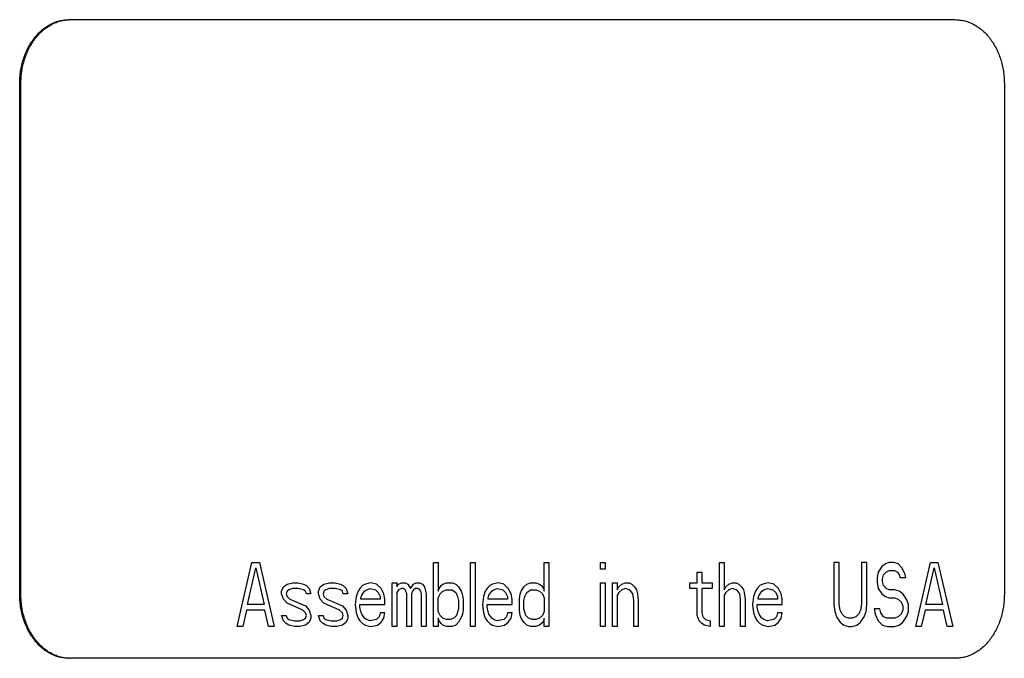
# Model space of a CAD drawing. Units: inches. Extents: x 46.9 to 130, y -61.4 to 17.8.
# Drawn here: x 71.3 to 72.8, y 1.3 to 2.3 of the extents above; entities that cross this region are included whole.
import ezdxf

# ---------------------------------------------------------------- set-up
doc = ezdxf.new("R2010")
doc.units = ezdxf.units.IN
doc.header["$LTSCALE"] = 0.935
doc.header["$MEASUREMENT"] = 0
doc.layers.get('0').update_dxf_attribs({"linetype": 'CONTINUOUS'})
doc.layers.add('03___PRT_ALL_CURVES', color=7, linetype='CONTINUOUS')

msp = doc.modelspace()

# ---------------------------------------------------------------- linework, layer by layer
at = {"color": 7, "linetype": 'CONTINUOUS'}
for p, q in [((71.3485, 2.2918), (72.7345, 2.2918)), ((71.2696, 1.3918), (71.2696, 2.1918)), ((71.2715, 1.3918), (71.2715, 2.1918)), ((72.8116, 2.1918), (72.8116, 1.3918)), ((72.7345, 1.2918), (71.3485, 1.2918))]:
    msp.add_line(p, q, dxfattribs=at)
for centre, start, end in [((71.3485, 2.233), 90.001, 91.8187), ((71.3485, 1.3506), 268.1813, 269.999)]:
    msp.add_arc(centre, 0.0588, start, end, dxfattribs=at)
for points, knots in [([(71.2696, 2.1918), (71.2696, 2.195), (71.2699, 2.2015), (71.271, 2.2113), (71.2728, 2.2208), (71.2753, 2.23), (71.2786, 2.2389), (71.2824, 2.2473), (71.2869, 2.2552), (71.292, 2.2625), (71.2976, 2.2691), (71.3037, 2.275), (71.3102, 2.28), (71.317, 2.2843), (71.3242, 2.2876), (71.3315, 2.29), (71.339, 2.2914), (71.3441, 2.2918), (71.3466, 2.2918)], [0, 0, 0, 0, 0.070199, 0.14026, 0.20979, 0.278478, 0.346121, 0.412541, 0.477589, 0.541136, 0.603107, 0.663496, 0.722347, 0.779783, 0.836011, 0.89129, 0.945874, 1, 1, 1, 1]), ([(71.2715, 2.1918), (71.2715, 2.195), (71.2718, 2.2014), (71.2728, 2.211), (71.2746, 2.2203), (71.2771, 2.2295), (71.2802, 2.2382), (71.284, 2.2466), (71.2883, 2.2544), (71.2933, 2.2616), (71.2987, 2.2682), (71.3046, 2.2741), (71.311, 2.2792), (71.3176, 2.2835), (71.3246, 2.287), (71.3318, 2.2895), (71.3392, 2.2912), (71.3442, 2.2916), (71.3467, 2.2917)], [0, 0, 0, 0, 0.070049, 0.139969, 0.209379, 0.277971, 0.345548, 0.411937, 0.47699, 0.540581, 0.602628, 0.663119, 0.722089, 0.77964, 0.835962, 0.891299, 0.945902, 1, 1, 1, 1]), ([(72.7345, 2.2918), (72.7371, 2.2918), (72.7421, 2.2914), (72.7496, 2.29), (72.757, 2.2876), (72.7641, 2.2843), (72.771, 2.28), (72.7775, 2.275), (72.7836, 2.2691), (72.7892, 2.2625), (72.7942, 2.2552), (72.7987, 2.2473), (72.8026, 2.2389), (72.8058, 2.23), (72.8084, 2.2208), (72.8102, 2.2113), (72.8113, 2.2015), (72.8116, 2.195), (72.8116, 2.1918)], [0, 0, 0, 0, 0.054126, 0.10871, 0.163989, 0.220217, 0.277653, 0.336504, 0.396893, 0.458864, 0.522411, 0.587459, 0.653879, 0.721522, 0.79021, 0.85974, 0.929801, 1, 1, 1, 1]), ([(71.3466, 1.2918), (71.3441, 1.2918), (71.339, 1.2921), (71.3315, 1.2935), (71.3242, 1.2959), (71.317, 1.2993), (71.3102, 1.3035), (71.3037, 1.3085), (71.2976, 1.3144), (71.292, 1.321), (71.2869, 1.3283), (71.2824, 1.3362), (71.2786, 1.3446), (71.2753, 1.3535), (71.2728, 1.3627), (71.271, 1.3723), (71.2699, 1.382), (71.2696, 1.3885), (71.2696, 1.3918)], [0, 0, 0, 0, 0.054126, 0.10871, 0.163989, 0.220217, 0.277653, 0.336504, 0.396893, 0.458864, 0.522411, 0.587459, 0.653879, 0.721522, 0.79021, 0.85974, 0.929801, 1, 1, 1, 1]), ([(71.3467, 1.2918), (71.3442, 1.2919), (71.3392, 1.2923), (71.3318, 1.294), (71.3246, 1.2965), (71.3176, 1.3), (71.311, 1.3043), (71.3046, 1.3094), (71.2987, 1.3153), (71.2933, 1.3219), (71.2883, 1.3291), (71.284, 1.337), (71.2802, 1.3453), (71.2771, 1.3541), (71.2746, 1.3632), (71.2728, 1.3726), (71.2718, 1.3821), (71.2715, 1.3885), (71.2715, 1.3918)], [0, 0, 0, 0, 0.054098, 0.108701, 0.164038, 0.22036, 0.277911, 0.336881, 0.397372, 0.459419, 0.52301, 0.588063, 0.654452, 0.722029, 0.790621, 0.860031, 0.929951, 1, 1, 1, 1]), ([(72.8116, 1.3918), (72.8116, 1.3885), (72.8113, 1.382), (72.8102, 1.3723), (72.8084, 1.3627), (72.8058, 1.3535), (72.8026, 1.3446), (72.7987, 1.3362), (72.7942, 1.3283), (72.7892, 1.321), (72.7836, 1.3144), (72.7775, 1.3085), (72.771, 1.3035), (72.7641, 1.2993), (72.757, 1.2959), (72.7496, 1.2935), (72.7421, 1.2921), (72.7371, 1.2918), (72.7345, 1.2918)], [0, 0, 0, 0, 0.070199, 0.14026, 0.20979, 0.278478, 0.346121, 0.412541, 0.477589, 0.541136, 0.603107, 0.663496, 0.722347, 0.779783, 0.836011, 0.89129, 0.945874, 1, 1, 1, 1])]:
    msp.add_open_spline(points, degree=3, knots=knots, dxfattribs=at)
at = {"layer": '03___PRT_ALL_CURVES', "color": 4, "linetype": 'CONTINUOUS'}
for p, q in [((71.6103, 1.3418), (71.6334, 1.4418)), ((71.6334, 1.4418), (71.645, 1.4418)), ((71.645, 1.4418), (71.6681, 1.3418)), ((71.9179, 1.4418), (71.9251, 1.4418)), ((71.9179, 1.3418), (71.9179, 1.4418)), ((71.9251, 1.4418), (71.9251, 1.3971)), ((71.9756, 1.4418), (71.9828, 1.4418)), ((71.9756, 1.3418), (71.9756, 1.4418)), ((71.9828, 1.4418), (71.9828, 1.3418)), ((72.0911, 1.4418), (72.0983, 1.4418)), ((72.0911, 1.3971), (72.0911, 1.4418)), ((72.0983, 1.4418), (72.0983, 1.3418)), ((72.1792, 1.4418), (72.1864, 1.4418)), ((72.1792, 1.4311), (72.1792, 1.4418)), ((72.1864, 1.4418), (72.1864, 1.4311)), ((72.3654, 1.4418), (72.3726, 1.4418)), ((72.3654, 1.3418), (72.3654, 1.4418)), ((72.3726, 1.4418), (72.3726, 1.3992)), ((72.5531, 1.4418), (72.5445, 1.4418)), ((72.5445, 1.4418), (72.5445, 1.3758)), ((72.5531, 1.3758), (72.5531, 1.4418)), ((72.5964, 1.4418), (72.5878, 1.4418)), ((72.5878, 1.4418), (72.5878, 1.3758)), ((72.5964, 1.3758), (72.5964, 1.4418)), ((72.6195, 1.4354), (72.6138, 1.4269)), ((72.6253, 1.4396), (72.6195, 1.4354)), ((72.6311, 1.4418), (72.6253, 1.4396)), ((72.6383, 1.4418), (72.6311, 1.4418)), ((72.6455, 1.4396), (72.6383, 1.4418)), ((72.6513, 1.4332), (72.6455, 1.4396)), ((72.6729, 1.3418), (72.696, 1.4418)), ((72.696, 1.4418), (72.7076, 1.4418)), ((72.7076, 1.4418), (72.7307, 1.3418)), ((71.6262, 1.3758), (71.6392, 1.4332)), ((71.6392, 1.4332), (71.6522, 1.3758)), ((72.1864, 1.4311), (72.1792, 1.4311)), ((72.3308, 1.4269), (72.338, 1.4269)), ((72.3308, 1.4098), (72.3308, 1.4269)), ((72.338, 1.4269), (72.338, 1.4098)), ((72.6138, 1.4269), (72.6123, 1.4184)), ((72.621, 1.4162), (72.6224, 1.4226)), ((72.6224, 1.4226), (72.6267, 1.4269)), ((72.6267, 1.4269), (72.6311, 1.429)), ((72.6311, 1.429), (72.6397, 1.429)), ((72.6397, 1.429), (72.6441, 1.4269)), ((72.6441, 1.4269), (72.647, 1.4226)), ((72.647, 1.4226), (72.6484, 1.4184)), ((72.6556, 1.4247), (72.6513, 1.4332)), ((72.6571, 1.4184), (72.6556, 1.4247)), ((72.6888, 1.3758), (72.7018, 1.4332)), ((72.7018, 1.4332), (72.7148, 1.3758)), ((71.6796, 1.3971), (71.6825, 1.4035)), ((71.6825, 1.4035), (71.6883, 1.4077)), ((71.6883, 1.4077), (71.697, 1.4098)), ((71.697, 1.4098), (71.7056, 1.4098)), ((71.7056, 1.4098), (71.7143, 1.4077)), ((71.7143, 1.4077), (71.7186, 1.4056)), ((71.7186, 1.4056), (71.7229, 1.4013)), ((71.7374, 1.3971), (71.7403, 1.4035)), ((71.7403, 1.4035), (71.746, 1.4077)), ((71.746, 1.4077), (71.7547, 1.4098)), ((71.7547, 1.4098), (71.7634, 1.4098)), ((71.7634, 1.4098), (71.772, 1.4077)), ((71.772, 1.4077), (71.7764, 1.4056)), ((71.7764, 1.4056), (71.7807, 1.4013)), ((71.8067, 1.4056), (71.8023, 1.4013)), ((71.811, 1.4077), (71.8067, 1.4056)), ((71.8197, 1.4098), (71.811, 1.4077)), ((71.8283, 1.4077), (71.8197, 1.4098)), ((71.8356, 1.4013), (71.8283, 1.4077)), ((71.8529, 1.4098), (71.8601, 1.4098)), ((71.8529, 1.3418), (71.8529, 1.4098)), ((71.8601, 1.4098), (71.8601, 1.4035)), ((71.8601, 1.4035), (71.863, 1.4077)), ((71.863, 1.4077), (71.8673, 1.4098)), ((71.8673, 1.4098), (71.8731, 1.4098)), ((71.8731, 1.4098), (71.8774, 1.4077)), ((71.8774, 1.4077), (71.8818, 1.4013)), ((71.8818, 1.4013), (71.8861, 1.4077)), ((71.8861, 1.4077), (71.8904, 1.4098)), ((71.8904, 1.4098), (71.8962, 1.4098)), ((71.8962, 1.4098), (71.9005, 1.4077)), ((71.9005, 1.4077), (71.9034, 1.4035)), ((71.9034, 1.4035), (71.9063, 1.3928)), ((71.9265, 1.4013), (71.9294, 1.4056)), ((71.9294, 1.4056), (71.9323, 1.4077)), ((71.9323, 1.4077), (71.9381, 1.4098)), ((71.9381, 1.4098), (71.9467, 1.4098)), ((71.9467, 1.4098), (71.9525, 1.4077)), ((71.9525, 1.4077), (71.9568, 1.4035)), ((71.9568, 1.4035), (71.9612, 1.3971)), ((72.0059, 1.4056), (72.0016, 1.4013)), ((72.0103, 1.4077), (72.0059, 1.4056)), ((72.0189, 1.4098), (72.0103, 1.4077)), ((72.0276, 1.4077), (72.0189, 1.4098)), ((72.0348, 1.4013), (72.0276, 1.4077)), ((72.055, 1.3971), (72.0593, 1.4035)), ((72.0593, 1.4035), (72.0637, 1.4077)), ((72.0637, 1.4077), (72.0694, 1.4098)), ((72.0694, 1.4098), (72.0781, 1.4098)), ((72.0781, 1.4098), (72.0839, 1.4077)), ((72.0839, 1.4077), (72.0868, 1.4056)), ((72.0868, 1.4056), (72.0897, 1.4013)), ((72.1792, 1.4098), (72.1864, 1.4098)), ((72.1792, 1.3418), (72.1792, 1.4098)), ((72.1864, 1.4098), (72.1864, 1.3418)), ((72.1979, 1.4098), (72.2052, 1.4098)), ((72.1979, 1.3418), (72.1979, 1.4098)), ((72.2052, 1.4098), (72.2052, 1.3992)), ((72.2052, 1.3992), (72.2081, 1.4035)), ((72.2081, 1.4035), (72.2124, 1.4077)), ((72.2124, 1.4077), (72.2182, 1.4098)), ((72.2182, 1.4098), (72.2239, 1.4098)), ((72.2239, 1.4098), (72.2283, 1.4077)), ((72.2283, 1.4077), (72.2326, 1.4035)), ((72.2326, 1.4035), (72.2355, 1.3992)), ((72.3192, 1.4098), (72.3308, 1.4098)), ((72.3192, 1.4013), (72.3192, 1.4098)), ((72.338, 1.4098), (72.3539, 1.4098)), ((72.3539, 1.4098), (72.3539, 1.4013)), ((72.3726, 1.3992), (72.3755, 1.4035)), ((72.3755, 1.4035), (72.3799, 1.4077)), ((72.3799, 1.4077), (72.3856, 1.4098)), ((72.3856, 1.4098), (72.3914, 1.4098)), ((72.3914, 1.4098), (72.3957, 1.4077)), ((72.3957, 1.4077), (72.4001, 1.4035)), ((72.4001, 1.4035), (72.403, 1.3992)), ((72.4289, 1.4056), (72.4246, 1.4013)), ((72.4333, 1.4077), (72.4289, 1.4056)), ((72.4419, 1.4098), (72.4333, 1.4077)), ((72.4506, 1.4077), (72.4419, 1.4098)), ((72.4578, 1.4013), (72.4506, 1.4077)), ((72.6123, 1.4184), (72.6123, 1.4098)), ((72.6123, 1.4098), (72.6138, 1.4013)), ((72.621, 1.412), (72.621, 1.4162)), ((72.6224, 1.4056), (72.621, 1.412)), ((72.6267, 1.4013), (72.6224, 1.4056)), ((72.6484, 1.4184), (72.6571, 1.4184)), ((71.6796, 1.3928), (71.6796, 1.3971)), ((71.6825, 1.3843), (71.6796, 1.3928)), ((71.6883, 1.3971), (71.6868, 1.3928)), ((71.6868, 1.3928), (71.6883, 1.3886)), ((71.6912, 1.3992), (71.6883, 1.3971)), ((71.6883, 1.3886), (71.6926, 1.3843)), ((71.697, 1.4013), (71.6912, 1.3992)), ((71.7056, 1.4013), (71.697, 1.4013)), ((71.7143, 1.3992), (71.7056, 1.4013)), ((71.7172, 1.3971), (71.7143, 1.3992)), ((71.7186, 1.3928), (71.7172, 1.3971)), ((71.7258, 1.3928), (71.7186, 1.3928)), ((71.7229, 1.4013), (71.7258, 1.3928)), ((71.7374, 1.3928), (71.7374, 1.3971)), ((71.7403, 1.3843), (71.7374, 1.3928)), ((71.746, 1.3971), (71.7446, 1.3928)), ((71.7446, 1.3928), (71.746, 1.3886)), ((71.7489, 1.3992), (71.746, 1.3971)), ((71.746, 1.3886), (71.7504, 1.3843)), ((71.7547, 1.4013), (71.7489, 1.3992)), ((71.7634, 1.4013), (71.7547, 1.4013)), ((71.772, 1.3992), (71.7634, 1.4013)), ((71.7749, 1.3971), (71.772, 1.3992)), ((71.7764, 1.3928), (71.7749, 1.3971)), ((71.7836, 1.3928), (71.7764, 1.3928)), ((71.7807, 1.4013), (71.7836, 1.3928)), ((71.7966, 1.3886), (71.7951, 1.3758)), ((71.7995, 1.3971), (71.7966, 1.3886)), ((71.8023, 1.4013), (71.7995, 1.3971)), ((71.8038, 1.3864), (71.8052, 1.3907)), ((71.8052, 1.3907), (71.8096, 1.3971)), ((71.8096, 1.3971), (71.8125, 1.3992)), ((71.8125, 1.3992), (71.8182, 1.4013)), ((71.8182, 1.4013), (71.8269, 1.3992)), ((71.8269, 1.3992), (71.8312, 1.3949)), ((71.8312, 1.3949), (71.8341, 1.3886)), ((71.8341, 1.3886), (71.8341, 1.3843)), ((71.8399, 1.3928), (71.8356, 1.4013)), ((71.8413, 1.3843), (71.8399, 1.3928)), ((71.863, 1.3992), (71.8601, 1.3949)), ((71.8601, 1.3949), (71.8601, 1.3418)), ((71.8673, 1.4013), (71.863, 1.3992)), ((71.8702, 1.4013), (71.8673, 1.4013)), ((71.8731, 1.3992), (71.8702, 1.4013)), ((71.8745, 1.3971), (71.8731, 1.3992)), ((71.876, 1.3928), (71.8745, 1.3971)), ((71.876, 1.3418), (71.876, 1.3928)), ((71.8846, 1.3971), (71.8832, 1.3928)), ((71.8832, 1.3928), (71.8832, 1.3418)), ((71.8861, 1.3992), (71.8846, 1.3971)), ((71.889, 1.4013), (71.8861, 1.3992)), ((71.8933, 1.4013), (71.889, 1.4013)), ((71.8962, 1.3992), (71.8933, 1.4013)), ((71.8976, 1.3971), (71.8962, 1.3992)), ((71.8991, 1.3928), (71.8976, 1.3971)), ((71.8991, 1.3418), (71.8991, 1.3928)), ((71.9063, 1.3928), (71.9063, 1.3418)), ((71.9251, 1.3971), (71.9265, 1.4013)), ((71.9251, 1.3864), (71.928, 1.3928)), ((71.928, 1.3928), (71.9323, 1.3971)), ((71.9323, 1.3971), (71.9381, 1.3992)), ((71.9381, 1.3992), (71.9467, 1.3992)), ((71.9467, 1.3992), (71.9525, 1.3949)), ((71.9525, 1.3949), (71.9554, 1.3886)), ((71.9554, 1.3886), (71.9568, 1.3822)), ((71.9612, 1.3971), (71.9626, 1.3928)), ((71.9626, 1.3928), (71.9641, 1.3843)), ((71.9958, 1.3886), (71.9944, 1.3758)), ((71.9987, 1.3971), (71.9958, 1.3886)), ((72.0016, 1.4013), (71.9987, 1.3971)), ((72.003, 1.3864), (72.0045, 1.3907)), ((72.0045, 1.3907), (72.0088, 1.3971)), ((72.0088, 1.3971), (72.0117, 1.3992)), ((72.0117, 1.3992), (72.0175, 1.4013)), ((72.0175, 1.4013), (72.0261, 1.3992)), ((72.0261, 1.3992), (72.0305, 1.3949)), ((72.0305, 1.3949), (72.0334, 1.3886)), ((72.0334, 1.3886), (72.0334, 1.3843)), ((72.0391, 1.3928), (72.0348, 1.4013)), ((72.0406, 1.3843), (72.0391, 1.3928)), ((72.0521, 1.3843), (72.0536, 1.3928)), ((72.0536, 1.3928), (72.055, 1.3971)), ((72.0593, 1.3822), (72.0608, 1.3886)), ((72.0608, 1.3886), (72.0637, 1.3949)), ((72.0637, 1.3949), (72.0694, 1.3992)), ((72.0694, 1.3992), (72.0781, 1.3992)), ((72.0781, 1.3992), (72.0839, 1.3971)), ((72.0839, 1.3971), (72.0882, 1.3928)), ((72.0882, 1.3928), (72.0911, 1.3864)), ((72.0897, 1.4013), (72.0911, 1.3971)), ((72.2081, 1.3949), (72.2052, 1.3907)), ((72.2052, 1.3907), (72.2052, 1.3418)), ((72.2124, 1.3992), (72.2081, 1.3949)), ((72.2182, 1.4013), (72.2124, 1.3992)), ((72.2239, 1.3992), (72.2182, 1.4013)), ((72.2268, 1.3971), (72.2239, 1.3992)), ((72.2297, 1.3928), (72.2268, 1.3971)), ((72.2312, 1.3822), (72.2297, 1.3928)), ((72.2355, 1.3992), (72.2369, 1.3928)), ((72.2369, 1.3928), (72.2384, 1.3822)), ((72.3308, 1.4013), (72.3192, 1.4013)), ((72.3308, 1.3588), (72.3308, 1.4013)), ((72.3539, 1.4013), (72.338, 1.4013)), ((72.338, 1.4013), (72.338, 1.363)), ((72.3755, 1.3949), (72.3726, 1.3907)), ((72.3726, 1.3907), (72.3726, 1.3418)), ((72.3799, 1.3992), (72.3755, 1.3949)), ((72.3856, 1.4013), (72.3799, 1.3992)), ((72.3914, 1.3992), (72.3856, 1.4013)), ((72.3943, 1.3971), (72.3914, 1.3992)), ((72.3972, 1.3928), (72.3943, 1.3971)), ((72.3986, 1.3843), (72.3972, 1.3928)), ((72.403, 1.3992), (72.4044, 1.3949)), ((72.4044, 1.3949), (72.4058, 1.3843)), ((72.4188, 1.3886), (72.4174, 1.3758)), ((72.4217, 1.3971), (72.4188, 1.3886)), ((72.4246, 1.4013), (72.4217, 1.3971)), ((72.4261, 1.3864), (72.4275, 1.3907)), ((72.4275, 1.3907), (72.4318, 1.3971)), ((72.4318, 1.3971), (72.4347, 1.3992)), ((72.4347, 1.3992), (72.4405, 1.4013)), ((72.4405, 1.4013), (72.4492, 1.3992)), ((72.4492, 1.3992), (72.4535, 1.3949)), ((72.4535, 1.3949), (72.4564, 1.3886)), ((72.4564, 1.3886), (72.4564, 1.3843)), ((72.4622, 1.3928), (72.4578, 1.4013)), ((72.4636, 1.3843), (72.4622, 1.3928)), ((72.6138, 1.4013), (72.6195, 1.3928)), ((72.6195, 1.3928), (72.6253, 1.3886)), ((72.6253, 1.3886), (72.6311, 1.3864)), ((72.6311, 1.3992), (72.6267, 1.4013)), ((72.6397, 1.3992), (72.6311, 1.3992)), ((72.647, 1.3971), (72.6397, 1.3992)), ((72.6527, 1.3928), (72.647, 1.3971)), ((72.6585, 1.3843), (72.6527, 1.3928)), ((71.6522, 1.3758), (71.6262, 1.3758)), ((71.6883, 1.3779), (71.6825, 1.3843)), ((71.7128, 1.3673), (71.6883, 1.3779)), ((71.6926, 1.3843), (71.7172, 1.3737)), ((71.7172, 1.3737), (71.7229, 1.3673)), ((71.746, 1.3779), (71.7403, 1.3843)), ((71.7706, 1.3673), (71.746, 1.3779)), ((71.7504, 1.3843), (71.7749, 1.3737)), ((71.7749, 1.3737), (71.7807, 1.3673)), ((71.7951, 1.3758), (71.7966, 1.363)), ((71.8023, 1.3758), (71.8413, 1.3758)), ((71.8023, 1.3715), (71.8023, 1.3758)), ((71.8038, 1.3843), (71.8038, 1.3864)), ((71.8341, 1.3843), (71.8038, 1.3843)), ((71.8413, 1.3758), (71.8413, 1.3843)), ((71.9251, 1.3652), (71.9251, 1.3864)), ((71.9568, 1.3822), (71.9568, 1.3694)), ((71.9641, 1.3843), (71.9641, 1.3673)), ((71.9944, 1.3758), (71.9958, 1.363)), ((72.0016, 1.3758), (72.0406, 1.3758)), ((72.0016, 1.3715), (72.0016, 1.3758)), ((72.003, 1.3843), (72.003, 1.3864)), ((72.0334, 1.3843), (72.003, 1.3843)), ((72.0406, 1.3758), (72.0406, 1.3843)), ((72.0521, 1.3673), (72.0521, 1.3843)), ((72.0593, 1.3694), (72.0593, 1.3822)), ((72.0911, 1.3864), (72.0911, 1.3652)), ((72.2312, 1.3418), (72.2312, 1.3822)), ((72.2384, 1.3822), (72.2384, 1.3418)), ((72.3986, 1.3418), (72.3986, 1.3843)), ((72.4058, 1.3843), (72.4058, 1.3418)), ((72.4174, 1.3758), (72.4188, 1.363)), ((72.4246, 1.3758), (72.4636, 1.3758)), ((72.4246, 1.3715), (72.4246, 1.3758)), ((72.4261, 1.3843), (72.4261, 1.3864)), ((72.4564, 1.3843), (72.4261, 1.3843)), ((72.4636, 1.3758), (72.4636, 1.3843)), ((72.5445, 1.3758), (72.5459, 1.3652)), ((72.5546, 1.3673), (72.5531, 1.3758)), ((72.5878, 1.3758), (72.5863, 1.3673)), ((72.595, 1.3652), (72.5964, 1.3758)), ((72.6311, 1.3864), (72.6397, 1.3864)), ((72.6397, 1.3864), (72.6455, 1.3843)), ((72.6455, 1.3843), (72.6498, 1.3801)), ((72.6498, 1.3801), (72.6527, 1.3737)), ((72.6527, 1.3737), (72.6527, 1.3673)), ((72.6614, 1.3758), (72.6585, 1.3843)), ((72.6614, 1.3652), (72.6614, 1.3758)), ((72.7148, 1.3758), (72.6888, 1.3758)), ((71.6248, 1.3673), (71.619, 1.3418)), ((71.6536, 1.3673), (71.6248, 1.3673)), ((71.6594, 1.3418), (71.6536, 1.3673)), ((71.6796, 1.3588), (71.6868, 1.3588)), ((71.6825, 1.3503), (71.6796, 1.3588)), ((71.6868, 1.3588), (71.6883, 1.3545)), ((71.7172, 1.363), (71.7128, 1.3673)), ((71.7186, 1.3588), (71.7172, 1.363)), ((71.7172, 1.3545), (71.7186, 1.3588)), ((71.7229, 1.3673), (71.7258, 1.3588)), ((71.7258, 1.3588), (71.7258, 1.3545)), ((71.7374, 1.3588), (71.7446, 1.3588)), ((71.7403, 1.3503), (71.7374, 1.3588)), ((71.7446, 1.3588), (71.746, 1.3545)), ((71.7749, 1.363), (71.7706, 1.3673)), ((71.7764, 1.3588), (71.7749, 1.363)), ((71.7749, 1.3545), (71.7764, 1.3588)), ((71.7807, 1.3673), (71.7836, 1.3588)), ((71.7836, 1.3588), (71.7836, 1.3545)), ((71.7966, 1.363), (71.7995, 1.3545)), ((71.8038, 1.3652), (71.8023, 1.3715)), ((71.8052, 1.3609), (71.8038, 1.3652)), ((71.8096, 1.3545), (71.8052, 1.3609)), ((71.8341, 1.363), (71.8327, 1.3566)), ((71.8413, 1.363), (71.8341, 1.363)), ((71.8399, 1.3545), (71.8413, 1.363)), ((71.928, 1.3588), (71.9251, 1.3652)), ((71.9323, 1.3545), (71.928, 1.3588)), ((71.9539, 1.3588), (71.9496, 1.3545)), ((71.9568, 1.3694), (71.9539, 1.3588)), ((71.9626, 1.3588), (71.9568, 1.3481)), ((71.9641, 1.3673), (71.9626, 1.3588)), ((71.9958, 1.363), (71.9987, 1.3545)), ((72.003, 1.3652), (72.0016, 1.3715)), ((72.0045, 1.3609), (72.003, 1.3652)), ((72.0088, 1.3545), (72.0045, 1.3609)), ((72.0334, 1.363), (72.0319, 1.3566)), ((72.0406, 1.363), (72.0334, 1.363)), ((72.0391, 1.3545), (72.0406, 1.363)), ((72.0536, 1.3588), (72.0521, 1.3673)), ((72.055, 1.3545), (72.0536, 1.3588)), ((72.0622, 1.3588), (72.0593, 1.3694)), ((72.0666, 1.3545), (72.0622, 1.3588)), ((72.0882, 1.3588), (72.0839, 1.3545)), ((72.0911, 1.3652), (72.0882, 1.3588)), ((72.3337, 1.3503), (72.3308, 1.3588)), ((72.338, 1.363), (72.3394, 1.3566)), ((72.4188, 1.363), (72.4217, 1.3545)), ((72.4261, 1.3652), (72.4246, 1.3715)), ((72.4275, 1.3609), (72.4261, 1.3652)), ((72.4318, 1.3545), (72.4275, 1.3609)), ((72.4564, 1.363), (72.4549, 1.3566)), ((72.4636, 1.363), (72.4564, 1.363)), ((72.4622, 1.3545), (72.4636, 1.363)), ((72.5459, 1.3652), (72.5488, 1.3566)), ((72.5574, 1.3609), (72.5546, 1.3673)), ((72.5618, 1.3566), (72.5574, 1.3609)), ((72.5834, 1.3609), (72.5791, 1.3566)), ((72.5863, 1.3673), (72.5834, 1.3609)), ((72.5921, 1.3566), (72.595, 1.3652)), ((72.6166, 1.3694), (72.608, 1.3694)), ((72.608, 1.3694), (72.6094, 1.3609)), ((72.6094, 1.3609), (72.6138, 1.3503)), ((72.6181, 1.363), (72.6166, 1.3694)), ((72.6224, 1.3566), (72.6181, 1.363)), ((72.6498, 1.3609), (72.6455, 1.3566)), ((72.6527, 1.3673), (72.6498, 1.3609)), ((72.6585, 1.3566), (72.6614, 1.3652)), ((72.6874, 1.3673), (72.6816, 1.3418)), ((72.7163, 1.3673), (72.6874, 1.3673)), ((72.722, 1.3418), (72.7163, 1.3673)), ((71.619, 1.3418), (71.6103, 1.3418)), ((71.6681, 1.3418), (71.6594, 1.3418)), ((71.6868, 1.346), (71.6825, 1.3503)), ((71.6912, 1.3439), (71.6868, 1.346)), ((71.6883, 1.3545), (71.6912, 1.3524)), ((71.6912, 1.3524), (71.6998, 1.3503)), ((71.6998, 1.3418), (71.6912, 1.3439)), ((71.6998, 1.3503), (71.7085, 1.3503)), ((71.7085, 1.3418), (71.6998, 1.3418)), ((71.7085, 1.3503), (71.7143, 1.3524)), ((71.7172, 1.3439), (71.7085, 1.3418)), ((71.7143, 1.3524), (71.7172, 1.3545)), ((71.7229, 1.3481), (71.7172, 1.3439)), ((71.7258, 1.3545), (71.7229, 1.3481)), ((71.7446, 1.346), (71.7403, 1.3503)), ((71.7489, 1.3439), (71.7446, 1.346)), ((71.746, 1.3545), (71.7489, 1.3524)), ((71.7489, 1.3524), (71.7576, 1.3503)), ((71.7576, 1.3418), (71.7489, 1.3439)), ((71.7576, 1.3503), (71.7663, 1.3503)), ((71.7663, 1.3418), (71.7576, 1.3418)), ((71.7663, 1.3503), (71.772, 1.3524)), ((71.7749, 1.3439), (71.7663, 1.3418)), ((71.772, 1.3524), (71.7749, 1.3545)), ((71.7807, 1.3481), (71.7749, 1.3439)), ((71.7836, 1.3545), (71.7807, 1.3481)), ((71.7995, 1.3545), (71.8023, 1.3503)), ((71.8023, 1.3503), (71.8067, 1.346)), ((71.8067, 1.346), (71.811, 1.3439)), ((71.8125, 1.3524), (71.8096, 1.3545)), ((71.811, 1.3439), (71.8197, 1.3418)), ((71.8182, 1.3503), (71.8125, 1.3524)), ((71.8283, 1.3524), (71.8182, 1.3503)), ((71.8197, 1.3418), (71.8298, 1.3439)), ((71.8327, 1.3566), (71.8283, 1.3524)), ((71.8298, 1.3439), (71.8356, 1.3481)), ((71.8356, 1.3481), (71.8399, 1.3545)), ((71.8601, 1.3418), (71.8529, 1.3418)), ((71.8832, 1.3418), (71.876, 1.3418)), ((71.9063, 1.3418), (71.8991, 1.3418)), ((71.9251, 1.3418), (71.9179, 1.3418)), ((71.9251, 1.3545), (71.9251, 1.3418)), ((71.9265, 1.3503), (71.9251, 1.3545)), ((71.9294, 1.346), (71.9265, 1.3503)), ((71.9323, 1.3439), (71.9294, 1.346)), ((71.9381, 1.3524), (71.9323, 1.3545)), ((71.9381, 1.3418), (71.9323, 1.3439)), ((71.9438, 1.3524), (71.9381, 1.3524)), ((71.9467, 1.3418), (71.9381, 1.3418)), ((71.9496, 1.3545), (71.9438, 1.3524)), ((71.9525, 1.3439), (71.9467, 1.3418)), ((71.9568, 1.3481), (71.9525, 1.3439)), ((71.9828, 1.3418), (71.9756, 1.3418)), ((71.9987, 1.3545), (72.0016, 1.3503)), ((72.0016, 1.3503), (72.0059, 1.346)), ((72.0059, 1.346), (72.0103, 1.3439)), ((72.0117, 1.3524), (72.0088, 1.3545)), ((72.0103, 1.3439), (72.0189, 1.3418)), ((72.0175, 1.3503), (72.0117, 1.3524)), ((72.0276, 1.3524), (72.0175, 1.3503)), ((72.0189, 1.3418), (72.029, 1.3439)), ((72.0319, 1.3566), (72.0276, 1.3524)), ((72.029, 1.3439), (72.0348, 1.3481)), ((72.0348, 1.3481), (72.0391, 1.3545)), ((72.0593, 1.3481), (72.055, 1.3545)), ((72.0637, 1.3439), (72.0593, 1.3481)), ((72.0694, 1.3418), (72.0637, 1.3439)), ((72.0723, 1.3524), (72.0666, 1.3545)), ((72.0781, 1.3418), (72.0694, 1.3418)), ((72.0781, 1.3524), (72.0723, 1.3524)), ((72.0839, 1.3545), (72.0781, 1.3524)), ((72.0839, 1.3439), (72.0781, 1.3418)), ((72.0868, 1.346), (72.0839, 1.3439)), ((72.0897, 1.3503), (72.0868, 1.346)), ((72.0911, 1.3545), (72.0897, 1.3503)), ((72.0911, 1.3418), (72.0911, 1.3545)), ((72.0983, 1.3418), (72.0911, 1.3418)), ((72.1864, 1.3418), (72.1792, 1.3418)), ((72.2052, 1.3418), (72.1979, 1.3418)), ((72.2384, 1.3418), (72.2312, 1.3418)), ((72.338, 1.346), (72.3337, 1.3503)), ((72.3423, 1.3439), (72.338, 1.346)), ((72.3394, 1.3566), (72.3438, 1.3524)), ((72.351, 1.3418), (72.3423, 1.3439)), ((72.3438, 1.3524), (72.351, 1.3503)), ((72.351, 1.3503), (72.351, 1.3418)), ((72.3726, 1.3418), (72.3654, 1.3418)), ((72.4058, 1.3418), (72.3986, 1.3418)), ((72.4217, 1.3545), (72.4246, 1.3503)), ((72.4246, 1.3503), (72.4289, 1.346)), ((72.4289, 1.346), (72.4333, 1.3439)), ((72.4347, 1.3524), (72.4318, 1.3545)), ((72.4333, 1.3439), (72.4419, 1.3418)), ((72.4405, 1.3503), (72.4347, 1.3524)), ((72.4506, 1.3524), (72.4405, 1.3503)), ((72.4419, 1.3418), (72.452, 1.3439)), ((72.4549, 1.3566), (72.4506, 1.3524)), ((72.452, 1.3439), (72.4578, 1.3481)), ((72.4578, 1.3481), (72.4622, 1.3545)), ((72.5488, 1.3566), (72.5546, 1.3481)), ((72.5546, 1.3481), (72.5603, 1.3439)), ((72.5603, 1.3439), (72.5676, 1.3418)), ((72.5676, 1.3545), (72.5618, 1.3566)), ((72.5733, 1.3545), (72.5676, 1.3545)), ((72.5676, 1.3418), (72.5733, 1.3418)), ((72.5791, 1.3566), (72.5733, 1.3545)), ((72.5733, 1.3418), (72.5805, 1.3439)), ((72.5805, 1.3439), (72.5863, 1.3481)), ((72.5863, 1.3481), (72.5921, 1.3566)), ((72.6138, 1.3503), (72.621, 1.3439)), ((72.621, 1.3439), (72.6282, 1.3418)), ((72.6282, 1.3545), (72.6224, 1.3566)), ((72.6397, 1.3545), (72.6282, 1.3545)), ((72.6282, 1.3418), (72.6397, 1.3418)), ((72.6455, 1.3566), (72.6397, 1.3545)), ((72.6397, 1.3418), (72.647, 1.3439)), ((72.647, 1.3439), (72.6527, 1.3481)), ((72.6527, 1.3481), (72.6585, 1.3566)), ((72.6816, 1.3418), (72.6729, 1.3418)), ((72.7307, 1.3418), (72.722, 1.3418))]:
    msp.add_line(p, q, dxfattribs=at)

doc.saveas('drawing.dxf')
